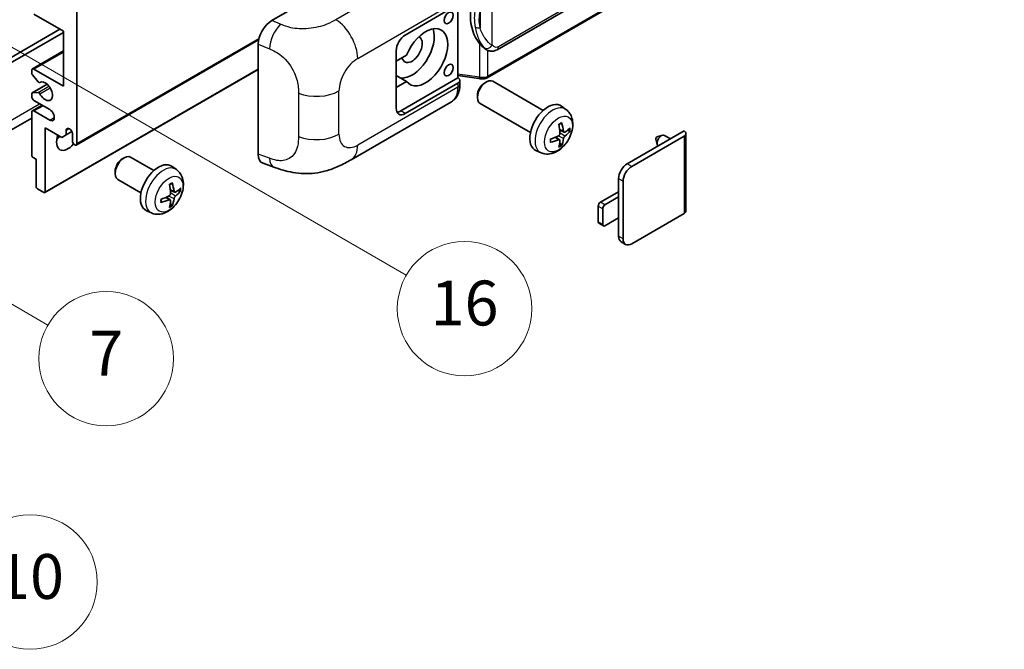
# Model space of a CAD drawing. Units: millimetres. Extents: x 0 to 7499, y 0 to 1124.
# Drawn here: x 353 to 529, y 561 to 673 of the extents above; entities that cross this region are included whole.
import ezdxf

# ---------------------------------------------------------------- set-up
doc = ezdxf.new("R2010")
doc.units = ezdxf.units.MM
for name, color, linetype, lineweight in [('Symbol (TK)', 100, 'Continuous', 18), ('Visible (ISO)', 7, 'Continuous', 35), ('Visible Narrow (ISO)', 7, 'Continuous', 25)]:
    doc.layers.add(name, color=color, linetype=linetype, lineweight=lineweight)
doc.styles.add('Note Text (TK2)', font='MS PGothic.ttf')

# ---------------------------------------------------------------- blocks, each defined once
blk = doc.blocks.new('バルーン5')
at = {"layer": 'Symbol (TK)', "color": 100}
for p, q in [((93.876, 156.612), (91.711, 157.862)), ((94.126, 157.045), (91.711, 157.862)), ((91.711, 157.862), (93.626, 156.179)), ((93.876, 156.612), (100.574, 152.745))]:
    blk.add_line(p, q, dxfattribs=at)
at = {"layer": 'Symbol (TK)'}
blk.add_circle((103.172, 151.245), 3, dxfattribs=at)
at = {"layer": 'Symbol (TK)', "color": 7, "insert": (103.172, 151.233), "char_height": 2, "attachment_point": 5, "style": 'Note Text (TK2)'}
blk.add_mtext('10', dxfattribs=at)
blk = doc.blocks.new('バルーン14')
at = {"layer": 'Symbol (TK)', "color": 100}
for p, q in [((96.492, 167.021), (94.327, 168.271)), ((96.742, 167.454), (94.327, 168.271)), ((94.327, 168.271), (96.242, 166.588)), ((96.492, 167.021), (103.968, 162.704))]:
    blk.add_line(p, q, dxfattribs=at)
at = {"layer": 'Symbol (TK)'}
blk.add_circle((106.567, 161.204), 3, dxfattribs=at)
at = {"layer": 'Symbol (TK)', "color": 7, "insert": (106.567, 161.186), "char_height": 2, "attachment_point": 5, "style": 'Note Text (TK2)'}
blk.add_mtext('7', dxfattribs=at)
blk = doc.blocks.new('バルーン15')
at = {"layer": 'Symbol (TK)', "color": 100}
for p, q in [((102.08, 175.254), (99.915, 176.504)), ((102.33, 175.687), (99.915, 176.504)), ((99.915, 176.504), (101.83, 174.821)), ((102.08, 175.254), (119.959, 164.932))]:
    blk.add_line(p, q, dxfattribs=at)
at = {"layer": 'Symbol (TK)'}
blk.add_circle((122.557, 163.432), 3, dxfattribs=at)
at = {"layer": 'Symbol (TK)', "color": 7, "insert": (122.557, 163.426), "char_height": 2, "attachment_point": 5, "style": 'Note Text (TK2)'}
blk.add_mtext('16', dxfattribs=at)

msp = doc.modelspace()

# ---------------------------------------------------------------- linework, layer by layer
at = {"layer": 'Visible (ISO)'}
for p, q in [((438.0571, 667.8745), (528.0577, 719.8364)), ((528.4566, 716.0842), (436.2786, 662.8652)), ((397.8641, 673.0731), (422.0793, 687.0538)), ((421.6748, 670.4903), (431.0754, 675.9177)), ((431.0759, 675.918), (431.0759, 662.8541)), ((360.6616, 671.1901), (355.4088, 674.2228)), ((363.0859, 674.6894), (363.0859, 651.1276)), ((312.7803, 644.2457), (360.0555, 671.54)), ((313.5885, 643.7792), (360.6616, 670.9568)), ((360.6616, 661.3922), (360.6616, 671.1901)), ((362.9676, 650.866), (395.4946, 669.6455)), ((395.4108, 649.2444), (395.4108, 668.8742)), ((436.134, 667.8879), (436.1125, 667.9003)), ((355.1231, 664.4532), (360.6616, 667.6508)), ((420.0585, 657.4263), (420.0585, 667.6908)), ((421.9057, 666.891), (420.0585, 665.8246)), ((355.0047, 663.6968), (355.0047, 664.1916)), ((355.4088, 664.4249), (360.6616, 661.3922)), ((357.3581, 642.3858), (395.4108, 664.3556)), ((356.1575, 662.12), (355.1285, 663.3813)), ((420.0585, 664.0171), (420.1095, 663.9877)), ((420.0585, 663.9583), (420.1095, 663.9877)), ((421.9057, 662.2253), (420.0585, 663.2918)), ((431.0759, 662.8541), (420.8667, 656.9597)), ((431.0759, 663.2818), (434.8183, 662.7393)), ((431.0759, 662.8541), (431.1032, 662.8372)), ((355.0757, 660.1589), (357.7618, 661.7097)), ((356.4476, 661.9987), (356.5807, 662.0755)), ((420.0585, 661.1589), (421.9057, 662.2253)), ((431.0754, 661.9207), (421.6748, 656.4932)), ((431.4102, 661.6687), (431.4102, 662.3872)), ((435.8172, 661.9248), (436.1644, 662.1251)), ((446.294, 657.0494), (437.3069, 662.2381)), ((355.0047, 659.5259), (355.0047, 660.0019)), ((355.1259, 660.1744), (356.1549, 660.2663)), ((434.5477, 659.7259), (434.5478, 659.325)), ((355.1231, 656.9881), (356.8577, 657.9895)), ((358.2372, 657.193), (355.4088, 658.826)), ((411.9977, 648.255), (429.925, 658.6054)), ((444.0083, 653.0904), (435.0212, 658.2791)), ((450.353, 657.2131), (449.5534, 657.7968)), ((355.0047, 655.687), (310.9071, 630.2272)), ((355.0047, 649.0747), (355.0047, 656.7265)), ((355.4088, 656.9597), (358.2372, 655.3268)), ((357.4291, 653.927), (357.4291, 642.5428)), ((360.3787, 652.2241), (357.4291, 653.927)), ((361.1868, 653.5305), (361.6679, 653.8082)), ((361.1868, 652.6906), (360.3787, 652.2241)), ((361.1868, 653.5305), (361.1868, 652.6906)), ((361.1868, 652.6906), (362.175, 653.2611)), ((362.2778, 651.5942), (362.2778, 652.9006)), ((449.2252, 651.8106), (448.5514, 652.3024)), ((450.0108, 653.1713), (449.248, 653.5089)), ((450.5669, 653.4747), (450.9278, 653.3869)), ((461.2728, 647.535), (471.4349, 653.4022)), ((462.0809, 647.0685), (471.4349, 652.469)), ((466.409, 651.9463), (466.6265, 650.9817)), ((466.627, 652.3239), (467.5712, 652.6179)), ((468.9934, 651.9926), (467.9514, 652.5942)), ((471.7696, 652.9356), (471.7696, 639.1251)), ((449.497, 650.9087), (449.2405, 651.1773)), ((355.8128, 648.3282), (355.2471, 648.6548)), ((371.1674, 648.3943), (371.5146, 648.5946)), ((376.7955, 646.3183), (372.6571, 648.7076)), ((445.896, 649.4934), (444.9907, 649.894)), ((355.8128, 643.4759), (355.8128, 648.3282)), ((380.8545, 646.482), (380.0549, 647.0657)), ((396.304, 647.6107), (398.2014, 646.9359)), ((369.8979, 646.1954), (369.898, 645.7945)), ((459.7373, 641.6096), (459.7373, 644.8756)), ((374.5098, 642.3593), (370.3714, 644.7486)), ((460.5455, 634.1445), (460.5455, 644.409)), ((357.1866, 642.4028), (356.0553, 643.056)), ((379.7267, 641.0795), (379.0529, 641.5713)), ((380.5123, 642.4402), (379.7495, 642.7778)), ((381.0684, 642.7436), (381.4293, 642.6558)), ((456.5048, 640.6765), (459.7373, 642.5428)), ((459.7373, 641.6096), (457.313, 640.2099)), ((459.7373, 637.8771), (459.7373, 641.6096)), ((379.9985, 640.1776), (379.742, 640.4462)), ((456.1008, 637.1772), (456.1008, 639.9766)), ((376.3975, 638.7623), (375.4922, 639.1629)), ((456.9089, 639.5101), (456.9089, 636.7106)), ((457.313, 636.4774), (459.7373, 637.8771)), ((459.7373, 634.6111), (459.7373, 637.8771)), ((471.4349, 638.6586), (462.0809, 633.258)), ((457.0272, 636.449), (456.2191, 636.9156)), ((460.9952, 633.1505), (460.187, 633.617))]:
    msp.add_line(p, q, dxfattribs=at)
for centre, major_axis, ratio, start_param, end_param in [((438.9574, 674.1033), (0.5232, 7.013), 0.80430597, 0.8807959, 2.44577737), ((397.8806, 670.2815), (-1.7721, -2.9608), 0.58101844, 3.94848943, 5.51262657), ((422.887, 667.9241), (-2.8, -4.8497), 0.57735027, 0.2499761, 2.6938603), ((425.3113, 666.5244), (2.8, 4.8497), 0.57735027, 2.89161655, 8.10395773), ((421.6748, 668.624), (-1.1429, -1.9795), 0.57735027, 3.92699082, 5.49778714), ((422.887, 667.9241), (-1.2857, -2.2269), 0.57735027, 5.72188024, 9.47442678), ((355.4088, 663.9583), (-0.2857, 0.4949), 0.57735027, 5.49778714, 7.06858347), ((355.2471, 663.5569), (-0.1714, 0.2969), 0.57735027, 0.78539816, 1.8445595), ((422.887, 667.9241), (-2.4286, -4.2064), 0.57735027, 6.10097855, 6.12666207), ((430.2673, 662.3872), (1.1429, 0), 0.57735027, 5.49778714, 7.03367689), ((436.164, 660.2586), (-1.1429, -1.9795), 0.57735027, 3.14159265, 6.28318531), ((356.2762, 662.2956), (0.1714, -0.2969), 0.57735027, 4.98615215, 6.34717957), ((357.4291, 660.459), (0.9143, -1.5836), 0.57735027, 4.64831773, 9.48877222), ((435.8169, 660.459), (-0.8975, -1.5545), 0.57735027, 3.92675802, 5.49801994), ((355.2471, 659.862), (-0.1714, 0.2969), 0.57735027, 6.02138592, 7.06858347), ((355.4088, 659.2926), (-0.2857, 0.4949), 0.57735027, 0.78539816, 2.35619449), ((356.2761, 659.9539), (-0.1714, 0.2969), 0.57735027, 4.64831773, 6.02138592), ((358.2372, 656.2599), (0.5714, -0.9897), 0.57735027, 5.49778714, 8.6393798), ((421.6748, 658.3595), (-1.1429, -1.9795), 0.57735027, 5.49778714, 7.06858347), ((447.1306, 653.927), (-2.2857, -3.959), 0.57735027, 3.0796893, 6.34508866), ((355.4088, 656.4932), (-0.2857, 0.4949), 0.57735027, 5.49778714, 7.06858347), ((420.8667, 658.826), (-1.1429, -1.9795), 0.57735027, 0.36136712, 0.78539816), ((361.7323, 653.1412), (-0.3884, 0.6727), 0.57735027, 4.04450246, 6.95107183), ((444.5057, 655.5661), (2.9332, -6.8231), 0.55353421, 0.95931878, 1.19830308), ((444.2801, 655.4359), (-4.4679, 5.9326), 0.59526289, 3.96282307, 4.20180736), ((444.3871, 655.374), (-7.4236, -0.2184), 0.49462411, 2.44776077, 2.68674507), ((361.4697, 652.5273), (-1.4286, -2.4744), 0.57735027, 4.99914553, 7.5883573), ((359.0453, 653.927), (1.4286, 2.4744), 0.57735027, 4.15479015, 4.42563243), ((444.3987, 655.3807), (-7.3756, -0.8713), 0.55353421, 1.94328958, 2.18227387), ((444.2801, 655.4492), (-3.9286, 6.3027), 0.65417299, 3.55978145, 3.79876575), ((444.3871, 655.6346), (7.4226, -0.2509), 0.65417299, 5.62601221, 5.86499651), ((466.5862, 652.0958), (-0.1286, -0.2227), 0.57735027, 3.70058252, 5.72419544), ((467.3943, 651.6292), (-0.5571, -0.965), 0.57735027, 3.14159265, 6.16066097), ((470.6268, 652.9356), (1.1429, 0), 0.57735027, 5.49778714, 7.06858347), ((362.6819, 651.3609), (0.2857, -0.4949), 0.57735027, 3.92699082, 7.06858347), ((444.3987, 655.6413), (7.3717, -0.903), 0.59526289, 5.2229706, 5.46195489), ((444.5057, 655.5795), (3.5227, -6.5382), 0.49462411, 0.45484759, 0.69383188), ((355.2471, 648.9348), (-0.1714, 0.2969), 0.57735027, 0.78539816, 2.35619449), ((371.5143, 646.7281), (-1.1429, -1.9795), 0.57735027, 3.14159265, 6.28318531), ((371.1672, 646.9285), (-0.8975, -1.5545), 0.57735027, 3.92675802, 5.49801994), ((397.8806, 650.689), (-1.7827, -2.9813), 0.57333637, 5.51880849, 6.397242), ((377.6321, 643.196), (-2.2857, -3.959), 0.57735027, 3.0796893, 6.34508866), ((461.2728, 645.7621), (-1.0857, -1.8805), 0.57735027, 3.92699082, 5.49778714), ((462.0809, 645.2955), (1.0857, 1.8805), 0.57735027, 0.78539816, 2.35619449), ((356.0553, 643.3359), (-0.1714, 0.2969), 0.57735027, 0.78539816, 2.35619449), ((375.0072, 644.835), (2.9332, -6.8231), 0.55353421, 0.95931878, 1.19830308), ((374.7816, 644.7048), (-4.4679, 5.9326), 0.59526289, 3.96282307, 4.20180736), ((374.8886, 644.6429), (-7.4236, -0.2184), 0.49462411, 2.44776077, 2.68674507), ((357.1866, 642.6827), (0.1714, -0.2969), 0.57735027, 5.49778714, 7.06858347), ((374.9002, 644.6496), (-7.3756, -0.8713), 0.55353421, 1.94328958, 2.18227387), ((374.8886, 644.9035), (7.4226, -0.2509), 0.65417299, 5.62601221, 5.86499651), ((374.9002, 644.9102), (7.3717, -0.903), 0.59526289, 5.2229706, 5.46195489), ((375.0072, 644.8484), (3.5227, -6.5382), 0.49462411, 0.45484759, 0.69383188), ((374.7816, 644.7181), (-3.9286, 6.3027), 0.65417299, 3.55978145, 3.79876575), ((456.5048, 640.2099), (-0.2857, -0.4949), 0.57735027, 3.92699082, 5.49778714), ((457.313, 639.7433), (0.2857, 0.4949), 0.57735027, 0.78539816, 2.35619449), ((470.6268, 639.1251), (1.1429, 0), 0.57735027, 5.49778714, 6.28318531), ((456.5048, 637.4105), (-0.2857, -0.4949), 0.57735027, 5.49778714, 6.28318531), ((457.313, 636.9439), (-0.2857, -0.4949), 0.57735027, 5.49778714, 7.06858347), ((461.2728, 635.4976), (-1.0857, -1.8805), 0.57735027, 5.49778714, 6.28318531), ((462.0809, 635.031), (-1.0857, -1.8805), 0.57735027, 5.49778714, 7.06858347)]:
    msp.add_ellipse(centre, major_axis=major_axis, ratio=ratio, start_param=start_param, end_param=end_param, dxfattribs=at)
for centre in [(429.4125, 673.558), (429.4125, 664.2266)]:
    msp.add_ellipse(centre, major_axis=(-0.5714, -0.9897), ratio=0.57735027, dxfattribs=at)
for points, knots in [([(436.1128, 667.9003), (435.9392, 668.0006), (435.7587, 668.1403), (435.3605, 668.5063), (435.1433, 668.7453), (434.9402, 668.9904)], [1.13986773, 1.13986773, 1.13986773, 1.13986773, 1.216302642, 1.216302642, 1.310518917, 1.310518917, 1.310518917, 1.310518917]), ([(436.134, 667.8879), (436.2225, 667.8368), (436.3189, 667.7893), (436.5305, 667.7071), (436.6459, 667.6724), (436.8971, 667.6253), (437.0338, 667.6129), (437.3227, 667.623), (437.4742, 667.6458), (437.7755, 667.7329), (437.9243, 667.7978), (438.0571, 667.8745)], [-0.11101106, -0.11101106, -0.11101106, -0.11101106, -0.088808848, -0.088808848, -0.066606636, -0.066606636, -0.044404424, -0.044404424, -0.022202212, -0.022202212, 0, 0, 0, 0]), ([(434.8183, 662.7393), (434.9016, 662.7272), (434.9848, 662.7174), (435.15, 662.7022), (435.2319, 662.6969), (435.3938, 662.6912), (435.4737, 662.6907), (435.6308, 662.6947), (435.708, 662.6992), (435.8593, 662.7137), (435.9333, 662.7235), (436.0056, 662.7364)], [0.855211333, 0.855211333, 0.855211333, 0.855211333, 0.984372553, 0.984372553, 1.113533773, 1.113533773, 1.242694993, 1.242694993, 1.371856212, 1.371856212, 1.501017432, 1.501017432, 1.501017432, 1.501017432]), ([(436.222, 663.0357), (436.2219, 663.0346), (436.2217, 663.0335), (436.2132, 662.9706), (436.1964, 662.9155), (436.1468, 662.8222), (436.1138, 662.7857), (436.0533, 662.7495), (436.0301, 662.7408), (436.0056, 662.7364)], [-0.0778087689, -0.0778087689, -0.0778087689, -0.0778087689, -0.0774791395, -0.0774791395, -0.0585788033, -0.0585788033, -0.0389062325, -0.0389062325, -0.0279382932, -0.0279382932, -0.0279382932, -0.0279382932]), ([(436.052, 662.7506), (436.0676, 662.7575), (436.0832, 662.7645), (436.114, 662.7789), (436.1294, 662.7862), (436.1598, 662.8012), (436.1749, 662.8088), (436.2049, 662.8244), (436.2198, 662.8323), (436.2494, 662.8485), (436.2641, 662.8568), (436.2786, 662.8652)], [1.437762728, 1.437762728, 1.437762728, 1.437762728, 1.464369448, 1.464369448, 1.490976168, 1.490976168, 1.517582887, 1.517582887, 1.544189607, 1.544189607, 1.570796327, 1.570796327, 1.570796327, 1.570796327]), ([(429.925, 658.6054), (430.1335, 658.7258), (430.3243, 658.8758), (430.6569, 659.2176), (430.7989, 659.409), (431.0344, 659.8161), (431.1282, 660.0319), (431.2739, 660.4784), (431.326, 660.7093), (431.3941, 661.1817), (431.4102, 661.4233), (431.4102, 661.6687)], [-0.785398163, -0.785398163, -0.785398163, -0.785398163, -0.628318531, -0.628318531, -0.471238898, -0.471238898, -0.314159265, -0.314159265, -0.157079633, -0.157079633, 0, 0, 0, 0]), ([(450.353, 657.2131), (450.611, 657.0248), (450.8302, 656.7932), (451.196, 656.2642), (451.3305, 655.9638), (451.5333, 655.2842), (451.5752, 654.9051), (451.567, 654.0674), (451.4895, 653.6114), (451.2239, 652.7051), (451.0293, 652.2562), (450.5478, 651.4174), (450.2622, 651.0272), (449.6036, 650.3255), (449.2305, 650.014), (448.4031, 649.531), (447.9504, 649.3496), (447.0656, 649.2335), (446.6593, 649.2492), (446.136, 649.3973), (446.0145, 649.4409), (445.896, 649.4934)], [3.98889417, 3.98889417, 3.98889417, 3.98889417, 4.19385403, 4.19385403, 4.4264439, 4.4264439, 4.7238013, 4.7238013, 5.09906125, 5.09906125, 5.49348614, 5.49348614, 5.8833225, 5.8833225, 6.2775903, 6.2775903, 6.65189618, 6.65189618, 6.92355847, 6.92355847, 7.00668012, 7.00668012, 7.00668012, 7.00668012]), ([(449.1067, 654.5136), (449.1241, 654.5259), (449.1415, 654.5379), (449.1891, 654.5699), (449.2194, 654.5892), (449.2798, 654.626), (449.3099, 654.6434), (449.37, 654.6762), (449.4, 654.6916), (449.4595, 654.7203), (449.4891, 654.7336), (449.5185, 654.7459)], [3.028761595, 3.028761595, 3.028761595, 3.028761595, 3.060101394, 3.060101394, 3.114617864, 3.114617864, 3.169134334, 3.169134334, 3.223650804, 3.223650804, 3.278167274, 3.278167274, 3.278167274, 3.278167274]), ([(449.5445, 654.8571), (449.5493, 654.8427), (449.5524, 654.827), (449.5536, 654.8001), (449.5512, 654.7849), (449.5419, 654.7638), (449.5335, 654.7541), (449.5226, 654.7478), (449.5206, 654.7468), (449.5185, 654.746)], [0.0145600729, 0.0145600729, 0.0145600729, 0.0145600729, 0.0187226824, 0.0187226824, 0.0234298311, 0.0234298311, 0.0280690561, 0.0280690561, 0.028985175, 0.028985175, 0.028985175, 0.028985175]), ([(447.6154, 651.4496), (447.6114, 651.4812), (447.6081, 651.5135), (447.6032, 651.5795), (447.6016, 651.6131), (447.5999, 651.6815), (447.5999, 651.7163), (447.6015, 651.787), (447.6032, 651.8229), (447.6071, 651.8802), (447.6088, 651.9013), (447.6107, 651.9225)], [1.434221706, 1.434221706, 1.434221706, 1.434221706, 1.488738176, 1.488738176, 1.543254646, 1.543254646, 1.597771116, 1.597771116, 1.652287586, 1.652287586, 1.683627385, 1.683627385, 1.683627385, 1.683627385]), ([(449.2821, 652.9786), (449.2836, 652.9368), (449.2778, 652.8892), (449.2506, 652.7948), (449.2292, 652.7481), (449.1787, 652.6673), (449.1462, 652.628), (449.0838, 652.5725), (449.0556, 652.5529), (449.0277, 652.5381)], [0, 0, 0, 0, 0.0124997785, 0.0124997785, 0.0249995571, 0.0249995571, 0.0375236714, 0.0375236714, 0.0466766062, 0.0466766062, 0.0466766062, 0.0466766062]), ([(450.1635, 653.1938), (450.1336, 653.1748), (450.1012, 653.1627), (450.0405, 653.1591), (450.0122, 653.1675), (449.9665, 653.1995), (449.946, 653.2252), (449.9208, 653.2826), (449.9133, 653.3109), (449.9091, 653.3406)], [0, 0, 0, 0, 0.0125039067, 0.0125039067, 0.0250078135, 0.0250078135, 0.0375277995, 0.0375277995, 0.0466766392, 0.0466766392, 0.0466766392, 0.0466766392]), ([(449.9091, 652.0292), (449.9147, 652.0669), (449.9264, 652.1111), (449.961, 652.2011), (449.984, 652.247), (450.0334, 652.3284), (450.0633, 652.3693), (450.1173, 652.4296), (450.1409, 652.4519), (450.1635, 652.4697)], [0, 0, 0, 0, 0.0124997785, 0.0124997785, 0.0249995571, 0.0249995571, 0.0375236714, 0.0375236714, 0.0466766062, 0.0466766062, 0.0466766062, 0.0466766062]), ([(451.1034, 653.4334), (451.0964, 653.4238), (451.0856, 653.4141), (451.0618, 653.3989), (451.0439, 653.3914), (451.011, 653.3831), (450.9902, 653.3808), (450.9583, 653.3814), (450.942, 653.3835), (450.9278, 653.3869)], [0.0145600729, 0.0145600729, 0.0145600729, 0.0145600729, 0.0187226824, 0.0187226824, 0.0234298311, 0.0234298311, 0.0280690561, 0.0280690561, 0.0318102328, 0.0318102328, 0.0318102328, 0.0318102328]), ([(447.6154, 651.4496), (447.6157, 651.4474), (447.6158, 651.4452), (447.6158, 651.4326), (447.6116, 651.4204), (447.598, 651.4019), (447.586, 651.3922), (447.5621, 651.3798), (447.547, 651.3745), (447.5321, 651.3715)], [0.0455535579, 0.0455535579, 0.0455535579, 0.0455535579, 0.0464696768, 0.0464696768, 0.0511089018, 0.0511089018, 0.0558160505, 0.0558160505, 0.05997866, 0.05997866, 0.05997866, 0.05997866]), ([(449.0277, 651.814), (449.0647, 651.8289), (449.103, 651.8376), (449.1712, 651.8369), (449.201, 651.8276), (449.2457, 651.7962), (449.2635, 651.7721), (449.2803, 651.7194), (449.2832, 651.6939), (449.2821, 651.6672)], [0, 0, 0, 0, 0.0125039067, 0.0125039067, 0.0250078135, 0.0250078135, 0.0375277995, 0.0375277995, 0.0466766392, 0.0466766392, 0.0466766392, 0.0466766392]), ([(449.497, 650.9087), (449.5071, 650.8981), (449.517, 650.885), (449.5335, 650.8577), (449.5419, 650.8385), (449.5512, 650.8059), (449.5536, 650.7867), (449.5524, 650.7584), (449.5493, 650.7442), (449.5445, 650.7333)], [0.0427285001, 0.0427285001, 0.0427285001, 0.0427285001, 0.0464696768, 0.0464696768, 0.0511089018, 0.0511089018, 0.0558160505, 0.0558160505, 0.05997866, 0.05997866, 0.05997866, 0.05997866]), ([(411.9977, 648.255), (411.3309, 647.87), (410.5449, 647.4372), (409.0475, 646.7668), (408.3111, 646.4849), (406.8974, 646.0813), (406.2237, 645.9403), (404.888, 645.7834), (404.2168, 645.7631), (402.9111, 645.8144), (402.2649, 645.8853), (400.4445, 646.1863), (399.2514, 646.5624), (398.2014, 646.9359)], [0, 0, 0, 0, 0.24648635, 0.24648635, 0.47055558, 0.47055558, 0.64899431, 0.64899431, 0.82358511, 0.82358511, 1.00416753, 1.00416753, 1.34397561, 1.34397561, 1.34397561, 1.34397561]), ([(380.8545, 646.482), (381.1125, 646.2937), (381.3317, 646.0621), (381.6975, 645.5331), (381.832, 645.2327), (382.0348, 644.5531), (382.0767, 644.174), (382.0685, 643.3363), (381.991, 642.8803), (381.7254, 641.974), (381.5308, 641.5251), (381.0493, 640.6863), (380.7637, 640.2961), (380.1051, 639.5944), (379.732, 639.2829), (378.9046, 638.7999), (378.4519, 638.6185), (377.5671, 638.5024), (377.1608, 638.5181), (376.6376, 638.6662), (376.516, 638.7098), (376.3975, 638.7623)], [5.5596905, 5.5596905, 5.5596905, 5.5596905, 5.76465035, 5.76465035, 5.99724023, 5.99724023, 6.29459763, 6.29459763, 6.66985758, 6.66985758, 7.06428247, 7.06428247, 7.45411883, 7.45411883, 7.84838663, 7.84838663, 8.22269251, 8.22269251, 8.4943548, 8.4943548, 8.57747644, 8.57747644, 8.57747644, 8.57747644]), ([(379.6082, 643.7825), (379.6256, 643.7948), (379.643, 643.8068), (379.6906, 643.8388), (379.7209, 643.8581), (379.7813, 643.8949), (379.8115, 643.9123), (379.8715, 643.9451), (379.9015, 643.9605), (379.961, 643.9892), (379.9907, 644.0025), (380.02, 644.0148)], [4.599557922, 4.599557922, 4.599557922, 4.599557922, 4.630897721, 4.630897721, 4.685414191, 4.685414191, 4.739930661, 4.739930661, 4.794447131, 4.794447131, 4.848963601, 4.848963601, 4.848963601, 4.848963601]), ([(380.046, 644.126), (380.0508, 644.1116), (380.0539, 644.0959), (380.0551, 644.069), (380.0527, 644.0538), (380.0434, 644.0327), (380.035, 644.023), (380.0241, 644.0167), (380.0221, 644.0157), (380.02, 644.0149)], [0.0145600729, 0.0145600729, 0.0145600729, 0.0145600729, 0.0187226824, 0.0187226824, 0.0234298311, 0.0234298311, 0.0280690561, 0.0280690561, 0.028985175, 0.028985175, 0.028985175, 0.028985175]), ([(379.7836, 642.2475), (379.7851, 642.2057), (379.7793, 642.1581), (379.7521, 642.0637), (379.7307, 642.0169), (379.6802, 641.9361), (379.6477, 641.8968), (379.5853, 641.8414), (379.5571, 641.8217), (379.5292, 641.807)], [0, 0, 0, 0, 0.0125039067, 0.0125039067, 0.0250078135, 0.0250078135, 0.0375277995, 0.0375277995, 0.0466766392, 0.0466766392, 0.0466766392, 0.0466766392]), ([(380.665, 642.4627), (380.6351, 642.4437), (380.6027, 642.4316), (380.542, 642.428), (380.5138, 642.4364), (380.468, 642.4683), (380.4475, 642.494), (380.4223, 642.5515), (380.4148, 642.5797), (380.4106, 642.6095)], [0, 0, 0, 0, 0.0124997785, 0.0124997785, 0.0249995571, 0.0249995571, 0.0375236714, 0.0375236714, 0.0466766062, 0.0466766062, 0.0466766062, 0.0466766062]), ([(380.4106, 641.2981), (380.4162, 641.3358), (380.4279, 641.38), (380.4626, 641.4701), (380.4855, 641.516), (380.535, 641.5974), (380.5648, 641.6382), (380.6188, 641.6985), (380.6424, 641.7208), (380.665, 641.7386)], [0, 0, 0, 0, 0.0125039067, 0.0125039067, 0.0250078135, 0.0250078135, 0.0375277995, 0.0375277995, 0.0466766392, 0.0466766392, 0.0466766392, 0.0466766392]), ([(381.6049, 642.7023), (381.5979, 642.6927), (381.5871, 642.683), (381.5633, 642.6678), (381.5454, 642.6603), (381.5125, 642.652), (381.4917, 642.6497), (381.4598, 642.6503), (381.4435, 642.6524), (381.4293, 642.6558)], [0.0145600729, 0.0145600729, 0.0145600729, 0.0145600729, 0.0187226824, 0.0187226824, 0.0234298311, 0.0234298311, 0.0280690561, 0.0280690561, 0.0318102328, 0.0318102328, 0.0318102328, 0.0318102328]), ([(378.1169, 640.7185), (378.1172, 640.7163), (378.1173, 640.7141), (378.1173, 640.7015), (378.1132, 640.6893), (378.0995, 640.6708), (378.0875, 640.6611), (378.0636, 640.6487), (378.0485, 640.6434), (378.0336, 640.6404)], [0.0455535579, 0.0455535579, 0.0455535579, 0.0455535579, 0.0464696768, 0.0464696768, 0.0511089018, 0.0511089018, 0.0558160505, 0.0558160505, 0.05997866, 0.05997866, 0.05997866, 0.05997866]), ([(378.1169, 640.7185), (378.1129, 640.7501), (378.1096, 640.7824), (378.1047, 640.8484), (378.1031, 640.882), (378.1014, 640.9504), (378.1014, 640.9852), (378.103, 641.0559), (378.1047, 641.0918), (378.1086, 641.1491), (378.1103, 641.1702), (378.1122, 641.1914)], [3.005018033, 3.005018033, 3.005018033, 3.005018033, 3.059534503, 3.059534503, 3.114050973, 3.114050973, 3.168567443, 3.168567443, 3.223083913, 3.223083913, 3.254423712, 3.254423712, 3.254423712, 3.254423712]), ([(379.5292, 641.0829), (379.5662, 641.0978), (379.6045, 641.1065), (379.6727, 641.1058), (379.7025, 641.0965), (379.7471, 641.0652), (379.765, 641.041), (379.7818, 640.9883), (379.7847, 640.9628), (379.7836, 640.9361)], [0, 0, 0, 0, 0.0124997785, 0.0124997785, 0.0249995571, 0.0249995571, 0.0375236714, 0.0375236714, 0.0466766062, 0.0466766062, 0.0466766062, 0.0466766062]), ([(379.9985, 640.1776), (380.0086, 640.167), (380.0185, 640.1539), (380.035, 640.1266), (380.0434, 640.1074), (380.0527, 640.0748), (380.0551, 640.0556), (380.0539, 640.0273), (380.0508, 640.0131), (380.046, 640.0022)], [0.0427285001, 0.0427285001, 0.0427285001, 0.0427285001, 0.0464696768, 0.0464696768, 0.0511089018, 0.0511089018, 0.0558160505, 0.0558160505, 0.05997866, 0.05997866, 0.05997866, 0.05997866])]:
    msp.add_open_spline(points, degree=3, knots=knots, dxfattribs=at)
at = {"layer": 'Visible Narrow (ISO)'}
for p, q in [((528.2944, 720.3595), (438.2938, 668.3977)), ((528.575, 716.3458), (436.397, 663.1268)), ((427.2848, 683.6134), (409.2816, 673.2192)), ((437.2051, 668.6615), (437.2051, 679.0542)), ((413.1812, 666.305), (431.0754, 676.6362)), ((435.0199, 674.7647), (435.0199, 671.8011)), ((399.4349, 672.4084), (397.8641, 673.0731)), ((363.0859, 651.1276), (395.547, 669.869)), ((395.4108, 668.8742), (397.4331, 668.0184)), ((434.9402, 668.9904), (434.9402, 662.9757)), ((436.397, 663.1268), (436.397, 667.7592)), ((355.4088, 664.4249), (360.6616, 667.4576)), ((357.4291, 642.5428), (395.4108, 664.4715)), ((434.9402, 662.9757), (431.0759, 663.5358)), ((355.1259, 660.1744), (357.771, 661.7015)), ((356.1549, 660.2663), (358.0775, 661.3763)), ((356.4581, 660.0336), (358.2829, 661.0872)), ((356.4582, 662.0056), (356.5751, 662.0731)), ((431.0754, 661.2022), (413.1812, 650.8709)), ((431.0754, 661.9207), (431.0754, 661.2022)), ((402.6055, 660.1182), (402.6055, 652.3968)), ((409.8415, 652.799), (409.8415, 660.5205)), ((311.9722, 632.5815), (356.4189, 658.2428)), ((355.4088, 656.9597), (357.025, 657.8929)), ((358.2372, 655.3268), (359.0453, 655.7933)), ((421.6748, 656.4932), (420.8667, 656.9597)), ((449.9091, 653.3406), (449.2325, 653.6653)), ((449.0277, 651.814), (448.4082, 652.2377)), ((449.9091, 652.0292), (448.9512, 652.4979)), ((450.1635, 652.4697), (449.2786, 653.065)), ((471.4349, 652.469), (471.4349, 638.6586)), ((397.4331, 648.5252), (395.4108, 649.2444)), ((462.0809, 647.0685), (461.2728, 647.535)), ((459.7373, 644.8756), (460.5455, 644.409)), ((379.5292, 641.0829), (378.9097, 641.5066)), ((380.4106, 641.2981), (379.4527, 641.7668)), ((380.4106, 642.6095), (379.734, 642.9342)), ((380.665, 641.7386), (379.7801, 642.3339)), ((456.1008, 639.9766), (456.9089, 639.5101)), ((457.313, 640.2099), (456.5048, 640.6765)), ((456.9089, 636.7106), (456.1008, 637.1772)), ((460.5455, 634.1445), (459.7373, 634.6111))]:
    msp.add_line(p, q, dxfattribs=at)
for centre, major_axis, ratio, start_param, end_param in [((409.1405, 668.6378), (2.8571, -4.9487), 0.57735027, 0.78539816, 2.32128791), ((399.3503, 669.6595), (1.3362, 3.1575), 0.4365316, 0.72579055, 2.28992769), ((434.9402, 672.4594), (1.123, 0.2121), 0.5793106, 3.81307618, 4.67404159), ((436.397, 669.1281), (-0.8315, -0.7841), 0.80454456, 0.23657486, 1.80737118), ((437.4857, 668.8643), (0.5714, -0.9897), 0.57735027, 0, 0.78539816), ((413.1812, 662.4486), (2.3615, 4.0902), 0.57735027, 0.78539816, 2.35619449), ((434.9003, 663.3048), (-0.082, -0.5655), 0.18304246, 0, 0.97643306), ((434.7807, 664.0167), (-2.28, 0.3684), 0.43824712, 1.71130801, 2.32378712), ((434.7807, 664.0599), (-2.2857, 0), 0.57735027, 2.25308861, 2.35619449), ((435.9929, 663.36), (0.2857, -0.4949), 0.57735027, 0, 0.78539816), ((427.1477, 663.6002), (2.7404, -5.0155), 0.56100804, 0.01320599, 0.79860416), ((430.2673, 661.6687), (1.1429, 0), 0.57735027, 5.49778714, 6.28318531), ((405.8009, 662.8533), (-5.7143, 0), 0.57735027, 0.97738438, 2.35619449), ((447.9864, 653.433), (2.2328, 3.8673), 0.57735027, 6.22128195, 9.48668132), ((449.3178, 652.6643), (-1.2728, -2.2045), 0.57735027, 3.80068814, 4.05329349), ((449.2681, 652.693), (-1.1847, -2.0519), 0.57735027, 2.21917009, 2.42536283), ((449.3178, 652.6643), (1.2728, 2.2045), 0.57735027, 5.37148447, 5.62408982), ((405.8009, 655.1319), (5.7143, 0), 0.57735027, 4.11897703, 5.49778714), ((413.1812, 654.7272), (-2.3615, -4.0902), 0.57735027, 5.49778714, 7.06858347), ((449.3178, 652.6643), (-1.2728, -2.2045), 0.57735027, 5.37148447, 5.62408982), ((409.1405, 653.2037), (2.8571, -4.9487), 0.57735027, 0, 0.78539816), ((449.3178, 652.6643), (1.2728, 2.2045), 0.57735027, 3.80068814, 4.05329349), ((449.2681, 652.693), (-1.1847, -2.0519), 0.57735027, 0.71622982, 0.92242257), ((399.3503, 650.1662), (-1.1489, -3.2303), 0.47609055, 5.40475179, 6.28318531), ((378.4879, 642.7019), (2.2328, 3.8673), 0.57735027, 6.22128195, 9.48668132), ((379.8193, 641.9332), (-1.2728, -2.2045), 0.57735027, 3.80068814, 4.05329349), ((379.8193, 641.9332), (1.2728, 2.2045), 0.57735027, 5.37148447, 5.62408982), ((379.7696, 641.9619), (-1.1847, -2.0519), 0.57735027, 2.21917009, 2.42536283), ((379.8193, 641.9332), (-1.2728, -2.2045), 0.57735027, 5.37148447, 5.62408982), ((379.8193, 641.9332), (1.2728, 2.2045), 0.57735027, 3.80068814, 4.05329349), ((379.7696, 641.9619), (-1.1847, -2.0519), 0.57735027, 0.71622982, 0.92242257)]:
    msp.add_ellipse(centre, major_axis=major_axis, ratio=ratio, start_param=start_param, end_param=end_param, dxfattribs=at)
for centre in [(449.0135, 652.84), (379.515, 642.1089)]:
    msp.add_ellipse(centre, major_axis=(-1.7536, -3.0374), ratio=0.57735027, dxfattribs=at)
for points, knots in [([(434.1374, 675.0667), (434.0467, 674.5608), (433.9999, 674.0528), (433.9905, 672.9909), (434.0371, 672.4357), (434.1374, 671.8886)], [-0.318622721, -0.318622721, -0.318622721, -0.318622721, -0.167312443, -0.167312443, 0, 0, 0, 0]), ([(435.0199, 671.8011), (434.9235, 672.3117), (434.8785, 672.831), (434.8876, 673.8224), (434.9327, 674.2959), (435.0199, 674.7647)], [0, 0, 0, 0, 0.167312443, 0.167312443, 0.318622721, 0.318622721, 0.318622721, 0.318622721]), ([(409.2816, 673.2192), (408.8481, 672.969), (408.3278, 672.6769), (407.6606, 672.4129), (406.7472, 672.0514), (405.5853, 671.7547), (404.4191, 671.6444), (403.3045, 671.539), (402.1725, 671.6014), (401.2606, 671.7978), (400.5471, 671.9514), (399.9549, 672.1883), (399.4349, 672.4084)], [0, 0, 0, 0, 0.21270217, 0.21270217, 0.21270217, 0.50389399, 0.50389399, 0.50389399, 0.78220336, 0.78220336, 0.78220336, 1, 1, 1, 1]), ([(434.1374, 671.8886), (434.269, 671.1707), (434.4838, 670.466), (435.0247, 669.2072), (435.3425, 668.6269), (435.7365, 668.2091)], [-0.42564821, -0.42564821, -0.42564821, -0.42564821, -0.2061269, -0.2061269, 0, 0, 0, 0]), ([(437.2051, 668.6615), (436.7252, 668.9084), (436.277, 669.3876), (435.5193, 670.4849), (435.2096, 671.1339), (435.0199, 671.8011)], [0, 0, 0, 0, 0.2061269, 0.2061269, 0.42564821, 0.42564821, 0.42564821, 0.42564821]), ([(397.4331, 668.0184), (398.1155, 667.7296), (398.8591, 667.3808), (399.5721, 666.8), (400.5046, 666.0405), (401.3698, 664.8954), (401.9008, 663.7068), (402.3066, 662.7985), (402.5136, 661.8864), (402.5757, 661.1112), (402.6042, 660.7558), (402.6055, 660.4263), (402.6055, 660.1182)], [0, 0, 0, 0, 0.26559079, 0.26559079, 0.26559079, 0.61290113, 0.61290113, 0.61290113, 0.8783338, 0.8783338, 0.8783338, 1, 1, 1, 1]), ([(435.7365, 668.2091), (435.8385, 668.1009), (435.9537, 667.9998), (436.1033, 667.906), (436.1185, 667.8968), (436.134, 667.8879)], [-0.1703054541, -0.1703054541, -0.1703054541, -0.1703054541, -0.1169478546, -0.1169478546, -0.1110110598, -0.1110110598, -0.1110110598, -0.1110110598]), ([(438.2938, 668.3977), (438.2088, 668.3486), (438.1232, 668.318), (437.8253, 668.2652), (437.6404, 668.3308), (437.3793, 668.4944), (437.2879, 668.5737), (437.2051, 668.6615)], [0, 0, 0, 0, 0.031575695, 0.031575695, 0.116947855, 0.116947855, 0.170305454, 0.170305454, 0.170305454, 0.170305454]), ([(402.6055, 652.3968), (402.6055, 651.8402), (402.593, 651.2205), (402.4478, 650.621), (402.2267, 649.7076), (401.6979, 648.8922), (400.9314, 648.4546), (400.286, 648.0861), (399.5078, 648.0024), (398.7377, 648.1436), (398.292, 648.2253), (397.8524, 648.376), (397.4331, 648.5252)], [0, 0, 0, 0, 0.21983104, 0.21983104, 0.21983104, 0.55477785, 0.55477785, 0.55477785, 0.83679083, 0.83679083, 0.83679083, 1, 1, 1, 1])]:
    msp.add_open_spline(points, degree=3, knots=knots, dxfattribs=at)

# ---------------------------------------------------------------- block references
at = {"layer": 'Symbol (TK)', "xscale": 4, "yscale": 4, "zscale": 4}
for name in ['バルーン15', 'バルーン14', 'バルーン5']:
    msp.add_blockref(name, (-57.9756, -32.0452), dxfattribs=at)

doc.saveas('drawing.dxf')
